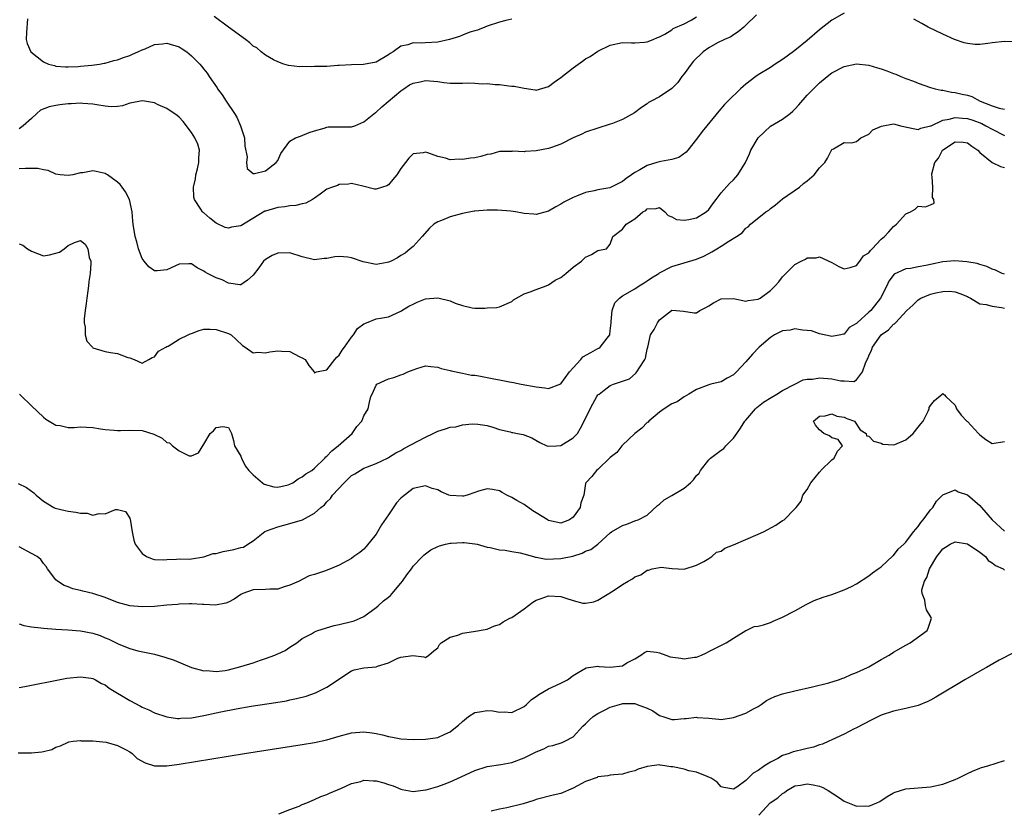
# Model space of a CAD drawing. Units: inches. Extents: x 2586000 to 2589000, y 1494000 to 1497000.
# Drawn here: x 2587205 to 2587365, y 1494344 to 1494472 of the extents above; entities that cross this region are included whole.
import ezdxf

# ---------------------------------------------------------------- set-up
doc = ezdxf.new("R2010")
doc.units = ezdxf.units.IN
doc.header["$MEASUREMENT"] = 0
doc.layers.add('LD25861494_2ft', color=172, linetype='Continuous')

msp = doc.modelspace()

# ---------------------------------------------------------------- linework, layer by layer
at = {"layer": 'LD25861494_2ft'}
for points, elevation in [([(2587339, 1494473.25), (2587337, 1494472.14), (2587335, 1494470.59), (2587333, 1494468.82), (2587331, 1494467.19), (2587329.71, 1494466.29), (2587329, 1494465.74), (2587327.77, 1494465), (2587327, 1494464.47), (2587325, 1494463.25), (2587324.64, 1494463), (2587323, 1494461.72), (2587322.61, 1494461.39), (2587322.15, 1494461), (2587320.08, 1494459), (2587319.56, 1494458.44), (2587318.63, 1494457.37), (2587316.71, 1494455), (2587315.95, 1494454.05), (2587315, 1494452.8), (2587313.59, 1494451), (2587313.31, 1494450.69), (2587312.15, 1494449.85), (2587311, 1494449.53), (2587309.2, 1494449.2), (2587308.59, 1494449), (2587307, 1494448.55), (2587305.83, 1494447.83), (2587305, 1494447.39), (2587304.47, 1494447), (2587303.59, 1494446.41), (2587303, 1494445.92), (2587301.16, 1494445), (2587300.92, 1494444.92), (2587299, 1494444.57), (2587298.4, 1494444.4), (2587297, 1494444.15), (2587295.53, 1494443.53), (2587295, 1494443.36), (2587293.44, 1494442.56), (2587293, 1494442.26), (2587292.15, 1494441.84), (2587291, 1494441.13), (2587289, 1494440.57), (2587288.61, 1494440.61), (2587287, 1494440.74), (2587286.77, 1494440.77), (2587285.6, 1494441), (2587284.88, 1494441.12), (2587282.7, 1494441.3), (2587281, 1494441.3), (2587279, 1494441.14), (2587278.9, 1494441.1), (2587277, 1494440.73), (2587275, 1494440.18), (2587273.59, 1494439.59), (2587273, 1494439.39), (2587272.37, 1494439), (2587271.64, 1494438.36), (2587270.45, 1494437), (2587269, 1494435.4), (2587268.54, 1494435), (2587267.69, 1494434.31), (2587267, 1494433.92), (2587266.45, 1494433.55), (2587265.41, 1494433), (2587265, 1494432.82), (2587264.8, 1494432.8), (2587263, 1494432.47), (2587260.86, 1494432.86), (2587259, 1494433.53), (2587258.37, 1494433.63), (2587257, 1494433.75), (2587256.28, 1494433.72), (2587255, 1494433.43), (2587254.57, 1494433.43), (2587253, 1494433.2), (2587251, 1494433.69), (2587249, 1494434.32), (2587247, 1494434.28), (2587246.11, 1494433.89), (2587245, 1494433.26), (2587244.7, 1494433), (2587243.92, 1494431.92), (2587243, 1494430.72), (2587242.08, 1494429.92), (2587241, 1494429.15), (2587240.87, 1494429.13), (2587239, 1494429.4), (2587237.98, 1494429.98), (2587237, 1494430.26), (2587235.6, 1494431), (2587235.22, 1494431.22), (2587235, 1494431.38), (2587233.9, 1494431.9), (2587233, 1494432.58), (2587232.55, 1494432.55), (2587231, 1494432.49), (2587229, 1494431.58), (2587227.41, 1494431.41), (2587227, 1494431.4), (2587226.07, 1494432.07), (2587225.3, 1494433), (2587225, 1494433.41), (2587224.42, 1494435), (2587224.11, 1494436.11), (2587223.84, 1494437), (2587223.52, 1494439), (2587223.47, 1494439.47), (2587223.39, 1494441), (2587222.95, 1494443), (2587222.27, 1494444.27), (2587221.77, 1494445), (2587221.44, 1494445.44), (2587221, 1494445.81), (2587219.39, 1494447), (2587219.15, 1494447.15), (2587219, 1494447.24), (2587217.53, 1494447.53), (2587217, 1494447.67), (2587215.36, 1494447.36), (2587215, 1494447.32), (2587213.72, 1494447), (2587213, 1494446.88), (2587211.7, 1494447), (2587211, 1494447.11), (2587209.73, 1494447.73), (2587209, 1494447.81), (2587208.06, 1494448.06), (2587207, 1494448.04), (2587206.06, 1494448.06), (2587205, 1494448)], 10274), ([(2587324.74, 1494473), (2587323, 1494471.34), (2587322.67, 1494471), (2587321.78, 1494470.22), (2587321, 1494469.78), (2587320.56, 1494469.44), (2587319.57, 1494469), (2587318.44, 1494468.44), (2587317, 1494467.64), (2587316.11, 1494467), (2587315.55, 1494466.45), (2587315, 1494465.99), (2587314.53, 1494465.47), (2587314.13, 1494465), (2587313, 1494463.43), (2587312.65, 1494463), (2587311.97, 1494462.03), (2587311, 1494461.02), (2587309, 1494459.68), (2587307.64, 1494459), (2587307.24, 1494458.76), (2587307, 1494458.57), (2587306.07, 1494457.93), (2587304.93, 1494457.07), (2587303, 1494455.98), (2587301.38, 1494455.38), (2587301, 1494455.22), (2587299, 1494454.61), (2587297, 1494453.93), (2587296.38, 1494453.62), (2587295, 1494453.02), (2587293, 1494452), (2587291.48, 1494451.48), (2587291, 1494451.29), (2587289, 1494450.89), (2587287.21, 1494450.79), (2587287, 1494450.75), (2587285.16, 1494450.84), (2587285, 1494450.82), (2587283, 1494450.78), (2587281.63, 1494450.38), (2587281, 1494450.31), (2587280.01, 1494449.99), (2587279, 1494449.79), (2587278.29, 1494449.71), (2587277, 1494449.48), (2587276.45, 1494449.55), (2587275, 1494449.47), (2587274.27, 1494449.73), (2587273, 1494449.99), (2587271.39, 1494450.61), (2587271, 1494450.72), (2587270.61, 1494450.61), (2587269, 1494450.42), (2587268.29, 1494449.71), (2587267.77, 1494449), (2587267, 1494448.02), (2587266.35, 1494447), (2587265.72, 1494446.28), (2587265, 1494445.37), (2587264.75, 1494445.25), (2587264.04, 1494445), (2587263, 1494444.68), (2587262.71, 1494444.71), (2587260.81, 1494445.19), (2587259, 1494445.61), (2587258.52, 1494445.48), (2587257, 1494445.46), (2587256.73, 1494445.27), (2587255.88, 1494445), (2587255, 1494444.66), (2587253.9, 1494443.9), (2587253, 1494443.22), (2587252.66, 1494443), (2587251.58, 1494442.42), (2587251, 1494442.33), (2587249.96, 1494442.04), (2587249, 1494441.98), (2587248.18, 1494441.82), (2587247, 1494441.72), (2587245, 1494441.13), (2587244.91, 1494441.09), (2587241, 1494438.72), (2587239.51, 1494438.49), (2587239, 1494438.34), (2587238.48, 1494438.48), (2587237.11, 1494439.11), (2587237, 1494439.18), (2587235.96, 1494439.96), (2587235, 1494440.84), (2587234.9, 1494440.9), (2587234.81, 1494441), (2587234.54, 1494441.46), (2587233.5, 1494443), (2587233.4, 1494443.4), (2587233.32, 1494445), (2587233.63, 1494446.37), (2587233.73, 1494447), (2587233.99, 1494447.99), (2587234.22, 1494449), (2587234.2, 1494449.8), (2587234.29, 1494451), (2587234.01, 1494452.01), (2587233.57, 1494453), (2587233, 1494453.9), (2587231.67, 1494455.67), (2587231, 1494456.38), (2587230.67, 1494456.67), (2587229, 1494457.81), (2587227.59, 1494458.41), (2587227, 1494458.69), (2587225.05, 1494459.05), (2587224.7, 1494459), (2587223.3, 1494458.7), (2587223, 1494458.66), (2587221.78, 1494458.22), (2587221, 1494458.09), (2587219.96, 1494458.04), (2587219, 1494458.15), (2587217.64, 1494458.36), (2587217, 1494458.52), (2587215.38, 1494458.62), (2587215, 1494458.67), (2587213.45, 1494458.55), (2587213, 1494458.54), (2587211.61, 1494458.39), (2587211, 1494458.3), (2587209.92, 1494458.08), (2587208.49, 1494457.51), (2587207.87, 1494457), (2587207, 1494456.17), (2587205.67, 1494455), (2587205, 1494454.49)], 10272), ([(2587376.94, 1494473), (2587375, 1494471.46), (2587374.17, 1494471), (2587373, 1494470.54), (2587371.87, 1494470.13), (2587371, 1494469.58), (2587369.62, 1494469), (2587369, 1494468.72), (2587367, 1494468.59), (2587366.64, 1494468.64), (2587365, 1494468.7), (2587363, 1494468.48), (2587362.34, 1494468.34), (2587361, 1494468.19), (2587360.19, 1494468.19), (2587359, 1494468.34), (2587358.48, 1494468.48), (2587356.91, 1494469), (2587355, 1494469.85), (2587352.63, 1494471), (2587351.6, 1494471.6), (2587350.29, 1494472.29)], 10274), ([(2587206.37, 1494472.37), (2587206.19, 1494470.19), (2587206.15, 1494469), (2587206.34, 1494468.34), (2587206.92, 1494467), (2587209, 1494465.39), (2587209.81, 1494465), (2587210.75, 1494464.75), (2587211, 1494464.69), (2587212.55, 1494464.55), (2587213, 1494464.54), (2587214.6, 1494464.6), (2587215, 1494464.66), (2587216.82, 1494464.82), (2587218.06, 1494465), (2587218.85, 1494465.15), (2587219, 1494465.17), (2587220.42, 1494465.58), (2587221, 1494465.71), (2587221.94, 1494466.06), (2587223, 1494466.4), (2587223.41, 1494466.59), (2587224.31, 1494467), (2587225, 1494467.33), (2587225.51, 1494467.51), (2587227, 1494468.2), (2587228.3, 1494468.3), (2587229, 1494468.42), (2587231, 1494467.81), (2587231.51, 1494467.51), (2587232.27, 1494467), (2587233, 1494466.37), (2587234.37, 1494465), (2587234.65, 1494464.65), (2587235, 1494464.16), (2587235.54, 1494463.54), (2587235.88, 1494463), (2587237.15, 1494461.15), (2587237.23, 1494461), (2587238.01, 1494460.01), (2587238.61, 1494459), (2587239.98, 1494457), (2587240.38, 1494456.38), (2587240.99, 1494455), (2587241.6, 1494453), (2587241.69, 1494451.69), (2587242.04, 1494449.96), (2587241.96, 1494449), (2587242.06, 1494448.06), (2587243, 1494447.24), (2587243.22, 1494447.22), (2587245, 1494447.68), (2587246.77, 1494449), (2587247, 1494449.36), (2587247.52, 1494450.48), (2587249, 1494452.51), (2587249.91, 1494453), (2587250.71, 1494453.29), (2587252.09, 1494453.91), (2587253, 1494454.17), (2587254.57, 1494454.57), (2587255, 1494454.77), (2587255.18, 1494454.82), (2587257, 1494454.79), (2587257.19, 1494454.81), (2587259, 1494454.83), (2587259.52, 1494455), (2587261, 1494455.63), (2587262.88, 1494457.12), (2587263, 1494457.2), (2587263.92, 1494458.08), (2587267, 1494460.66), (2587267.47, 1494461), (2587268.39, 1494461.61), (2587269, 1494461.92), (2587270.13, 1494462.13), (2587271, 1494462.33), (2587273, 1494462.17), (2587273.97, 1494462.03), (2587275, 1494461.93), (2587276.12, 1494461.88), (2587277, 1494461.89), (2587277.94, 1494461.94), (2587279, 1494461.91), (2587280.19, 1494461.81), (2587281, 1494461.83), (2587282.33, 1494461.67), (2587283, 1494461.67), (2587284.54, 1494461.46), (2587285, 1494461.44), (2587285.41, 1494461.41), (2587287, 1494461.07), (2587288.82, 1494460.82), (2587289, 1494460.78), (2587291, 1494461.36), (2587291.92, 1494462.08), (2587293, 1494462.82), (2587295, 1494464.4), (2587296.52, 1494465.48), (2587297, 1494465.85), (2587297.76, 1494466.24), (2587299, 1494467.09), (2587301, 1494468.09), (2587303, 1494468.52), (2587304.45, 1494468.45), (2587305, 1494468.46), (2587306.56, 1494468.56), (2587307, 1494468.61), (2587307.95, 1494469), (2587308.67, 1494469.33), (2587309, 1494469.44), (2587309.86, 1494469.86), (2587311, 1494470.56), (2587311.23, 1494470.77), (2587313, 1494471.52), (2587314.14, 1494472.14), (2587315, 1494472.66)], 10270), ([(2587285, 1494472.29), (2587284.07, 1494472.07), (2587283, 1494471.79), (2587281, 1494471.15), (2587280.66, 1494471), (2587279.46, 1494470.54), (2587279, 1494470.43), (2587278.18, 1494470.18), (2587277, 1494469.72), (2587276.5, 1494469.5), (2587274.9, 1494469), (2587273, 1494468.57), (2587271, 1494468.47), (2587270.42, 1494468.42), (2587269, 1494468.44), (2587268.14, 1494468.14), (2587267, 1494467.89), (2587265.75, 1494467), (2587265.29, 1494466.71), (2587265, 1494466.49), (2587263, 1494465.34), (2587260.95, 1494464.95), (2587259, 1494464.9), (2587257, 1494464.77), (2587256.77, 1494464.77), (2587255, 1494464.63), (2587253, 1494464.59), (2587252.56, 1494464.56), (2587251, 1494464.62), (2587250.58, 1494464.58), (2587248.77, 1494464.77), (2587247.99, 1494465), (2587247, 1494465.35), (2587246.3, 1494465.7), (2587245, 1494466.48), (2587244.32, 1494467), (2587243.62, 1494467.62), (2587243, 1494467.94), (2587242.47, 1494468.47), (2587241.78, 1494469), (2587238.99, 1494471), (2587236.71, 1494472.71)], 10268), ([(2587205, 1494435.8), (2587205.6, 1494435.6), (2587206.4, 1494435), (2587207, 1494434.63), (2587209, 1494433.85), (2587209.97, 1494434.03), (2587211.56, 1494434.44), (2587212.31, 1494435), (2587213, 1494435.54), (2587214.03, 1494436.03), (2587215, 1494436.33), (2587215.76, 1494435.76), (2587216.15, 1494435), (2587216.39, 1494433.61), (2587216.64, 1494433), (2587216.68, 1494432.68), (2587216.54, 1494431), (2587216.33, 1494429.67), (2587216.28, 1494429), (2587216.18, 1494428.18), (2587216, 1494427), (2587215.9, 1494426.1), (2587215.75, 1494425), (2587215.6, 1494423.6), (2587215.59, 1494423), (2587215.75, 1494422.25), (2587215.73, 1494421), (2587215.99, 1494419.99), (2587216.92, 1494419), (2587217, 1494418.94), (2587219, 1494418.3), (2587219.86, 1494418.14), (2587221, 1494417.99), (2587222.65, 1494417.35), (2587223, 1494417.28), (2587223.7, 1494417), (2587225, 1494416.4), (2587226.06, 1494417), (2587226.64, 1494417.36), (2587227, 1494417.45), (2587227.64, 1494418.36), (2587228.82, 1494419), (2587229, 1494419.11), (2587229.21, 1494419.21), (2587231, 1494420.33), (2587232.47, 1494421), (2587232.8, 1494421.2), (2587233, 1494421.26), (2587234.25, 1494421.75), (2587235, 1494421.93), (2587236.04, 1494421.96), (2587237, 1494421.9), (2587239, 1494421.25), (2587239.45, 1494421), (2587240.28, 1494420.28), (2587241.27, 1494419.27), (2587241.72, 1494419), (2587243, 1494418.09), (2587243.8, 1494418.2), (2587245, 1494418.09), (2587245.72, 1494418.28), (2587247, 1494418.44), (2587247.62, 1494418.38), (2587249, 1494418.32), (2587250.47, 1494417.53), (2587251, 1494417.31), (2587251.45, 1494417), (2587252.06, 1494416.06), (2587252.93, 1494415), (2587253, 1494414.85), (2587253.3, 1494415), (2587255, 1494415.35), (2587256.3, 1494417), (2587256.6, 1494417.4), (2587257, 1494417.73), (2587257.46, 1494418.54), (2587257.87, 1494419), (2587259, 1494420.67), (2587259.29, 1494421), (2587259.95, 1494422.05), (2587261, 1494422.83), (2587261.4, 1494423), (2587263, 1494423.61), (2587263.71, 1494423.71), (2587265, 1494423.97), (2587267, 1494424.87), (2587267.17, 1494425), (2587268.31, 1494425.69), (2587269, 1494426.03), (2587269.66, 1494426.34), (2587271, 1494426.86), (2587273.01, 1494427.01), (2587275, 1494426.53), (2587275.83, 1494426.17), (2587277, 1494425.77), (2587278.58, 1494425.42), (2587279, 1494425.38), (2587280.66, 1494425.34), (2587281, 1494425.4), (2587282.53, 1494425.47), (2587283, 1494425.57), (2587285, 1494426.43), (2587285.3, 1494426.7), (2587287, 1494427.67), (2587288, 1494428), (2587289, 1494428.41), (2587290.61, 1494429), (2587291, 1494429.13), (2587292.08, 1494429.92), (2587293, 1494430.36), (2587293.81, 1494431), (2587295, 1494432.02), (2587296.36, 1494433), (2587297, 1494433.66), (2587297.95, 1494434.05), (2587299, 1494434.7), (2587300.41, 1494435), (2587301, 1494435.73), (2587301.44, 1494437), (2587303, 1494438.17), (2587303.59, 1494439), (2587305, 1494439.89), (2587306.32, 1494441), (2587306.77, 1494441.23), (2587307, 1494441.48), (2587308.47, 1494441.53), (2587309, 1494441.7), (2587309.85, 1494441), (2587310.41, 1494440.41), (2587311, 1494440.21), (2587311.75, 1494439.75), (2587313, 1494439.63), (2587313.74, 1494439.74), (2587315, 1494440.05), (2587316.59, 1494441), (2587317, 1494441.39), (2587317.68, 1494442.32), (2587318.22, 1494443), (2587319, 1494444.08), (2587320.39, 1494445.61), (2587321, 1494446.2), (2587321.39, 1494446.61), (2587321.72, 1494447), (2587322.97, 1494449.03), (2587323.6, 1494450.4), (2587323.82, 1494451), (2587325, 1494453.02), (2587327, 1494454.9), (2587329, 1494456.05), (2587330.22, 1494457), (2587330.64, 1494457.36), (2587331, 1494457.69), (2587331.61, 1494458.39), (2587333, 1494459.93), (2587335, 1494461.98), (2587336.23, 1494463), (2587337, 1494463.57), (2587339, 1494464.61), (2587341, 1494465.02), (2587343, 1494464.81), (2587344.39, 1494464.39), (2587345, 1494464.22), (2587345.9, 1494463.9), (2587347, 1494463.48), (2587347.36, 1494463.36), (2587348.19, 1494463), (2587349, 1494462.67), (2587350.24, 1494462.23), (2587351, 1494461.9), (2587353, 1494461.21), (2587353.75, 1494461), (2587354.76, 1494460.76), (2587355, 1494460.75), (2587356.44, 1494460.44), (2587357, 1494460.4), (2587358.14, 1494460.14), (2587359, 1494459.93), (2587359.72, 1494459.72), (2587361.05, 1494459), (2587363, 1494458.24), (2587364.15, 1494457.85), (2587365, 1494457.68)], 10276), ([(2587205.08, 1494411.41), (2587205.25, 1494411.25), (2587207, 1494409.51), (2587209, 1494407.66), (2587209.35, 1494407.35), (2587209.87, 1494407), (2587211, 1494406.34), (2587211.69, 1494406.31), (2587213, 1494405.99), (2587213.95, 1494405.95), (2587215, 1494406.06), (2587215.96, 1494406.04), (2587217, 1494405.95), (2587218.22, 1494405.78), (2587219, 1494405.65), (2587220.45, 1494405.55), (2587221, 1494405.49), (2587221.48, 1494405.48), (2587223, 1494405.56), (2587225, 1494405.49), (2587226.88, 1494404.88), (2587228.24, 1494404.24), (2587229, 1494403.56), (2587229.46, 1494403.46), (2587229.93, 1494403), (2587231, 1494402.17), (2587232.62, 1494401.38), (2587233, 1494401.38), (2587234.17, 1494401.83), (2587235, 1494403.27), (2587236.06, 1494405), (2587236.56, 1494405.44), (2587237, 1494405.97), (2587238.11, 1494406.11), (2587239, 1494405.98), (2587239.5, 1494405), (2587239.84, 1494403.84), (2587240.01, 1494403), (2587241, 1494401.31), (2587241.1, 1494401), (2587241.74, 1494399.74), (2587242.3, 1494399), (2587243, 1494398.3), (2587244.52, 1494397), (2587244.79, 1494396.79), (2587246.36, 1494396.36), (2587247, 1494396.3), (2587248.68, 1494396.68), (2587249, 1494396.78), (2587249.44, 1494397), (2587250.35, 1494397.65), (2587251, 1494397.96), (2587251.58, 1494398.42), (2587252.52, 1494399), (2587253, 1494399.38), (2587254.65, 1494401), (2587254.81, 1494401.19), (2587255, 1494401.31), (2587255.8, 1494402.2), (2587256.82, 1494403), (2587259.11, 1494405), (2587259.88, 1494406.11), (2587260.65, 1494407), (2587261, 1494407.85), (2587261.7, 1494409), (2587261.89, 1494410.11), (2587262.13, 1494411), (2587262.32, 1494411.41), (2587263, 1494412.85), (2587263.11, 1494413), (2587264.4, 1494413.6), (2587265, 1494413.87), (2587265.88, 1494414.12), (2587267, 1494414.53), (2587267.38, 1494414.62), (2587268.15, 1494415), (2587269, 1494415.32), (2587269.58, 1494415.58), (2587271, 1494416), (2587271.89, 1494415.89), (2587273, 1494415.79), (2587273.55, 1494415.55), (2587275, 1494415.24), (2587275.17, 1494415.17), (2587277, 1494414.8), (2587278.48, 1494414.48), (2587279, 1494414.45), (2587279.65, 1494414.35), (2587282.12, 1494413.88), (2587283, 1494413.74), (2587284.62, 1494413.38), (2587285.3, 1494413.3), (2587286.54, 1494413), (2587289, 1494412.56), (2587290.39, 1494412.39), (2587291, 1494412.3), (2587293, 1494413.04), (2587294.4, 1494415), (2587295, 1494415.69), (2587296.2, 1494417), (2587296.56, 1494417.44), (2587297.83, 1494418.17), (2587299, 1494418.8), (2587299.14, 1494418.86), (2587299.36, 1494419), (2587300.49, 1494420.49), (2587300.91, 1494421), (2587301, 1494421.67), (2587301.13, 1494423), (2587301.17, 1494423.17), (2587301.3, 1494425), (2587301.76, 1494426.24), (2587302.48, 1494427), (2587303, 1494427.34), (2587305, 1494428.52), (2587305.68, 1494429), (2587306.51, 1494429.49), (2587307, 1494429.81), (2587307.71, 1494430.29), (2587308.87, 1494431), (2587309, 1494431.09), (2587311, 1494432.13), (2587315, 1494433.3), (2587316.18, 1494433.82), (2587317, 1494434.21), (2587317.5, 1494434.5), (2587318.29, 1494435), (2587319, 1494435.42), (2587320.24, 1494436.24), (2587321.52, 1494437), (2587322.43, 1494437.57), (2587323, 1494438.36), (2587323.41, 1494438.59), (2587323.75, 1494439), (2587326.27, 1494441), (2587326.73, 1494441.27), (2587327, 1494441.52), (2587327.86, 1494442.14), (2587329, 1494443.13), (2587331.73, 1494445), (2587332.41, 1494445.59), (2587333, 1494446.03), (2587334.12, 1494447), (2587335, 1494448.16), (2587335.85, 1494449), (2587336.3, 1494449.7), (2587337, 1494451.12), (2587337.25, 1494451.25), (2587339, 1494452.28), (2587340.23, 1494452.23), (2587341, 1494452.43), (2587341.68, 1494453), (2587343, 1494453.64), (2587343.66, 1494454.34), (2587345.06, 1494454.94), (2587347, 1494455.31), (2587347.22, 1494455.22), (2587348.13, 1494455), (2587350.48, 1494454.48), (2587351, 1494454.39), (2587351.43, 1494454.57), (2587353, 1494454.95), (2587353.09, 1494455), (2587355, 1494455.9), (2587356.05, 1494456.05), (2587357, 1494456.34), (2587358.21, 1494456.21), (2587359, 1494456.18), (2587359.89, 1494455.89), (2587361.34, 1494455.34), (2587361.99, 1494455), (2587363, 1494454.42), (2587365, 1494453.43)], 10278), ([(2587204.86, 1494396.86), (2587206.22, 1494396.22), (2587207.38, 1494395.38), (2587207.79, 1494395), (2587209, 1494394.01), (2587210.64, 1494393), (2587210.88, 1494392.88), (2587212.48, 1494392.48), (2587213, 1494392.37), (2587214.24, 1494392.24), (2587215, 1494392.04), (2587216.04, 1494392.04), (2587217, 1494391.74), (2587218.01, 1494392.01), (2587219, 1494391.93), (2587220.65, 1494392.65), (2587221, 1494392.67), (2587222.3, 1494392.3), (2587223, 1494391.24), (2587223.06, 1494391.06), (2587223.36, 1494389), (2587223.66, 1494387.66), (2587223.84, 1494387), (2587225, 1494385.48), (2587225.7, 1494385), (2587226.62, 1494384.62), (2587227, 1494384.53), (2587228.47, 1494384.47), (2587229, 1494384.51), (2587230.56, 1494384.56), (2587231, 1494384.63), (2587232.61, 1494384.61), (2587233, 1494384.65), (2587235, 1494384.94), (2587236.52, 1494385.48), (2587237, 1494385.53), (2587238.17, 1494385.83), (2587239, 1494386), (2587239.87, 1494386.13), (2587241, 1494386.48), (2587241.44, 1494386.56), (2587242.18, 1494387), (2587243, 1494387.57), (2587244.91, 1494389.09), (2587245.16, 1494389.16), (2587247, 1494389.86), (2587249, 1494390.4), (2587251.01, 1494391), (2587253, 1494392.04), (2587254.02, 1494393), (2587254.58, 1494393.42), (2587255, 1494393.89), (2587255.56, 1494394.44), (2587255.9, 1494395), (2587257.79, 1494397), (2587259, 1494398.15), (2587259.54, 1494398.46), (2587260.39, 1494399), (2587261, 1494399.34), (2587261.58, 1494399.58), (2587263, 1494400.13), (2587264.84, 1494401), (2587265, 1494401.08), (2587266.16, 1494401.84), (2587267, 1494402.24), (2587267.46, 1494402.54), (2587269.74, 1494403.74), (2587271, 1494404.39), (2587272.24, 1494405), (2587273, 1494405.39), (2587274.27, 1494405.73), (2587275, 1494406.03), (2587275.92, 1494406.08), (2587277, 1494406.39), (2587278.58, 1494406.58), (2587279.51, 1494406.49), (2587281, 1494406.27), (2587281.96, 1494406.04), (2587283, 1494405.67), (2587284.74, 1494405.26), (2587285, 1494405.18), (2587285.17, 1494405.17), (2587285.96, 1494405), (2587286.85, 1494404.85), (2587288.29, 1494404.29), (2587289.55, 1494403.55), (2587290.73, 1494403), (2587291, 1494402.92), (2587292.25, 1494403), (2587293, 1494403.07), (2587295, 1494404.32), (2587295.67, 1494405), (2587296.16, 1494405.84), (2587296.79, 1494407), (2587297.75, 1494409), (2587298.2, 1494409.8), (2587298.81, 1494411), (2587299, 1494411.26), (2587299.2, 1494411.41), (2587300.04, 1494412.04), (2587301, 1494412.79), (2587301.52, 1494413), (2587304.11, 1494413.89), (2587305.18, 1494414.82), (2587305.33, 1494415), (2587305.79, 1494415.79), (2587306.63, 1494417), (2587306.74, 1494417.26), (2587307, 1494418.71), (2587307.09, 1494419), (2587307.56, 1494421), (2587308.12, 1494421.88), (2587308.65, 1494423), (2587309, 1494423.44), (2587310.94, 1494425), (2587311, 1494425.03), (2587311.71, 1494425), (2587312.89, 1494424.89), (2587314.62, 1494424.62), (2587315, 1494424.59), (2587315.57, 1494425), (2587316.53, 1494425.47), (2587317, 1494425.72), (2587317.79, 1494426.21), (2587319, 1494426.87), (2587321, 1494426.92), (2587323, 1494426.5), (2587323.4, 1494426.6), (2587325, 1494426.81), (2587325.12, 1494426.88), (2587325.35, 1494427), (2587327, 1494428.2), (2587327.8, 1494429), (2587328.37, 1494429.63), (2587329, 1494430.44), (2587329.54, 1494431), (2587331, 1494432.44), (2587332.03, 1494433), (2587332.69, 1494433.31), (2587333, 1494433.53), (2587334.45, 1494433.55), (2587335, 1494433.72), (2587337, 1494432.75), (2587338.12, 1494432.12), (2587339, 1494431.77), (2587339.94, 1494431.94), (2587341, 1494432.31), (2587341.54, 1494433), (2587342.13, 1494433.87), (2587343, 1494434.36), (2587343.26, 1494434.74), (2587343.53, 1494435), (2587345, 1494436.55), (2587345.51, 1494437), (2587346.23, 1494437.77), (2587347, 1494438.63), (2587347.24, 1494438.76), (2587347.5, 1494439), (2587349, 1494440.67), (2587349.74, 1494441), (2587350.54, 1494441.46), (2587351, 1494441.93), (2587352.18, 1494441.82), (2587353, 1494442.15), (2587353.59, 1494442.41), (2587353.55, 1494443), (2587353.34, 1494443.34), (2587353.37, 1494445), (2587353.29, 1494446.71), (2587353.2, 1494447), (2587353.2, 1494447.2), (2587353.72, 1494449), (2587354.29, 1494449.71), (2587354.98, 1494451), (2587357, 1494452.38), (2587358.31, 1494452.31), (2587359, 1494452.22), (2587359.69, 1494451.69), (2587360.68, 1494451), (2587361, 1494450.63), (2587363, 1494449), (2587364.35, 1494448.35), (2587365, 1494448.2)], 10280), ([(2587365, 1494430.89), (2587364.65, 1494431), (2587363.55, 1494431.55), (2587363, 1494431.7), (2587362.14, 1494432.14), (2587361, 1494432.43), (2587360.59, 1494432.59), (2587358.9, 1494432.9), (2587356.96, 1494433.04), (2587355, 1494432.87), (2587353, 1494432.46), (2587352.27, 1494432.27), (2587351, 1494432.06), (2587349.78, 1494431.78), (2587349, 1494431.74), (2587347.1, 1494430.9), (2587346.24, 1494429.76), (2587345.89, 1494429), (2587344.86, 1494427), (2587343.29, 1494425), (2587343, 1494424.7), (2587341.11, 1494423), (2587341, 1494422.87), (2587339.8, 1494422.2), (2587339, 1494421.14), (2587338.88, 1494421.12), (2587338.42, 1494421), (2587337, 1494420.73), (2587336.79, 1494420.79), (2587335.75, 1494421), (2587335, 1494421.19), (2587333.69, 1494421.69), (2587333, 1494421.75), (2587332.24, 1494421.76), (2587331, 1494421.99), (2587330.2, 1494421.8), (2587329, 1494421.67), (2587327.69, 1494421), (2587327, 1494420.57), (2587325.18, 1494419), (2587324.09, 1494417.91), (2587323, 1494416.62), (2587321.48, 1494415), (2587321, 1494414.54), (2587319.99, 1494414.01), (2587319, 1494413.39), (2587317.31, 1494413), (2587317, 1494412.9), (2587315, 1494412.12), (2587313.76, 1494411.41), (2587313, 1494410.97), (2587311.87, 1494410.13), (2587311, 1494409.8), (2587309.78, 1494409), (2587309, 1494408.44), (2587307.25, 1494407), (2587307.14, 1494406.86), (2587307, 1494406.78), (2587306.15, 1494405.85), (2587305, 1494405), (2587303, 1494403.11), (2587302.89, 1494403), (2587302.07, 1494401.93), (2587301, 1494401.08), (2587299, 1494399.16), (2587298.76, 1494399), (2587298, 1494398), (2587297.04, 1494397), (2587297, 1494396.88), (2587296.71, 1494395), (2587296.24, 1494393.76), (2587296.11, 1494393), (2587295, 1494391.42), (2587294.37, 1494391), (2587293, 1494390.42), (2587291, 1494390.84), (2587290.9, 1494390.9), (2587289, 1494392.09), (2587288.43, 1494392.43), (2587287, 1494393.49), (2587285.86, 1494394.14), (2587285, 1494394.61), (2587284.19, 1494395), (2587283.43, 1494395.43), (2587283, 1494395.68), (2587281.88, 1494395.88), (2587281, 1494396), (2587279.62, 1494395.62), (2587279, 1494395.4), (2587277.75, 1494395), (2587277.16, 1494394.84), (2587277, 1494394.81), (2587275, 1494394.93), (2587274.8, 1494395), (2587273.53, 1494395.53), (2587273, 1494395.82), (2587272.09, 1494396.09), (2587271, 1494396.5), (2587269, 1494396.05), (2587267.27, 1494394.73), (2587267, 1494394.47), (2587266.28, 1494393.72), (2587265, 1494391.8), (2587263.85, 1494390.15), (2587263, 1494388.66), (2587261.37, 1494386.63), (2587261, 1494386.23), (2587260.33, 1494385.67), (2587259.38, 1494385), (2587259, 1494384.71), (2587257, 1494383.61), (2587255.59, 1494383), (2587254.62, 1494382.62), (2587253, 1494382.1), (2587252.14, 1494381.86), (2587251, 1494381.3), (2587250.51, 1494381), (2587249, 1494380.34), (2587248.07, 1494380.07), (2587247, 1494379.72), (2587245.73, 1494379.73), (2587245, 1494379.66), (2587243, 1494379.59), (2587241.32, 1494379), (2587241, 1494378.84), (2587239.91, 1494378.08), (2587239, 1494377.58), (2587238.59, 1494377.41), (2587236.89, 1494377.11), (2587235, 1494377.22), (2587234.78, 1494377.22), (2587233, 1494377.33), (2587232.69, 1494377.31), (2587231, 1494377.28), (2587230.75, 1494377.24), (2587229, 1494377.1), (2587227, 1494376.9), (2587225, 1494376.82), (2587223, 1494377), (2587221, 1494377.57), (2587219, 1494378.33), (2587217, 1494378.98), (2587215.36, 1494379.36), (2587215, 1494379.49), (2587213.76, 1494379.76), (2587213, 1494380.09), (2587212.32, 1494380.32), (2587211.25, 1494381), (2587211, 1494381.25), (2587209.64, 1494383), (2587209.4, 1494383.4), (2587209, 1494383.9), (2587208.52, 1494384.52), (2587207.95, 1494385), (2587207, 1494385.53), (2587205, 1494386.57)], 10282), ([(2587205, 1494374.09), (2587205.8, 1494373.8), (2587207, 1494373.59), (2587208.56, 1494373.44), (2587209, 1494373.36), (2587211, 1494373.21), (2587212.9, 1494373.1), (2587215, 1494372.95), (2587217, 1494372.59), (2587218.16, 1494372.16), (2587219, 1494371.83), (2587219.58, 1494371.58), (2587221.23, 1494370.77), (2587223, 1494370.06), (2587224.31, 1494369.69), (2587227, 1494369.13), (2587228.69, 1494368.69), (2587230.17, 1494368.17), (2587233, 1494367), (2587235, 1494366.45), (2587235.52, 1494366.48), (2587237, 1494366.33), (2587238.49, 1494366.49), (2587239, 1494366.6), (2587241, 1494367.13), (2587243, 1494367.76), (2587244.19, 1494368.19), (2587245, 1494368.43), (2587246.56, 1494369), (2587246.87, 1494369.13), (2587247, 1494369.2), (2587248.23, 1494369.77), (2587249, 1494370.31), (2587250.09, 1494371), (2587251, 1494371.69), (2587252.47, 1494372.47), (2587253, 1494372.79), (2587253.54, 1494373), (2587256.2, 1494373.8), (2587257, 1494373.95), (2587259, 1494374.46), (2587259.41, 1494374.59), (2587260.39, 1494375), (2587261, 1494375.28), (2587263, 1494376.72), (2587263.3, 1494377), (2587264.21, 1494377.79), (2587265, 1494378.42), (2587265.31, 1494378.69), (2587265.61, 1494379), (2587267, 1494380.69), (2587267.27, 1494381), (2587267.95, 1494382.05), (2587268.71, 1494383), (2587269, 1494383.44), (2587270.54, 1494385), (2587270.75, 1494385.25), (2587271, 1494385.46), (2587271.88, 1494386.12), (2587273, 1494386.64), (2587273.26, 1494386.74), (2587274.25, 1494387), (2587275, 1494387.16), (2587275.18, 1494387.18), (2587277, 1494387.27), (2587277.27, 1494387.27), (2587279, 1494387.09), (2587279.41, 1494387), (2587281, 1494386.56), (2587281.53, 1494386.47), (2587283, 1494386.08), (2587283.96, 1494386.04), (2587285, 1494385.83), (2587286.37, 1494385.63), (2587288.56, 1494385), (2587288.89, 1494384.89), (2587289, 1494384.9), (2587290.61, 1494384.61), (2587293, 1494384.69), (2587294.92, 1494385.08), (2587296.45, 1494385.55), (2587297, 1494385.86), (2587297.84, 1494386.16), (2587298.98, 1494387), (2587301, 1494388.86), (2587301.19, 1494389), (2587303, 1494390.05), (2587303.71, 1494390.29), (2587305, 1494390.82), (2587305.14, 1494390.86), (2587305.51, 1494391), (2587307, 1494391.75), (2587308.7, 1494393.3), (2587309, 1494393.51), (2587309.76, 1494394.24), (2587311, 1494394.91), (2587313, 1494396.14), (2587314.05, 1494397), (2587314.54, 1494397.46), (2587315, 1494398.16), (2587315.43, 1494398.57), (2587315.67, 1494399), (2587317, 1494400.73), (2587317.27, 1494401), (2587319, 1494402.29), (2587319.44, 1494402.56), (2587319.79, 1494403), (2587321, 1494404.22), (2587321.57, 1494405), (2587322.16, 1494405.84), (2587322.86, 1494407), (2587323, 1494407.19), (2587324.59, 1494409), (2587324.8, 1494409.2), (2587325.9, 1494410.1), (2587327.13, 1494410.87), (2587328.04, 1494411.41), (2587329, 1494411.98), (2587331, 1494413), (2587332.31, 1494413.69), (2587333, 1494413.81), (2587333.84, 1494413.84), (2587335, 1494414.06), (2587337, 1494413.89), (2587338.46, 1494413.54), (2587339, 1494413.53), (2587340.56, 1494413.44), (2587341, 1494413.69), (2587341.99, 1494415), (2587342.43, 1494416.43), (2587342.72, 1494417), (2587342.84, 1494417.16), (2587343, 1494417.59), (2587343.45, 1494418.55), (2587343.58, 1494419), (2587344.97, 1494421.03), (2587346.16, 1494421.84), (2587347, 1494422.74), (2587347.18, 1494422.82), (2587347.33, 1494423), (2587349.18, 1494425), (2587350.13, 1494425.87), (2587351, 1494426.73), (2587351.46, 1494427), (2587353, 1494427.64), (2587353.86, 1494427.86), (2587355, 1494428.08), (2587356.11, 1494428.11), (2587357, 1494428.02), (2587357.75, 1494427.75), (2587359, 1494427.23), (2587359.15, 1494427.15), (2587359.48, 1494427), (2587361, 1494426.07), (2587362.06, 1494425.94), (2587363, 1494425.66), (2587364.56, 1494425.44), (2587365, 1494425.35)], 10284), ([(2587205, 1494363.76), (2587205.92, 1494363.92), (2587207, 1494364.09), (2587210.87, 1494364.87), (2587212.77, 1494365.23), (2587215, 1494365.47), (2587216.73, 1494365.27), (2587217, 1494365.21), (2587217.43, 1494365), (2587218.41, 1494364.41), (2587219, 1494364.16), (2587219.63, 1494363.63), (2587223, 1494361.65), (2587224.73, 1494360.73), (2587225, 1494360.56), (2587226.09, 1494360.09), (2587227, 1494359.63), (2587229, 1494358.99), (2587230.72, 1494358.72), (2587231, 1494358.72), (2587231.25, 1494358.75), (2587233, 1494358.82), (2587235, 1494359.18), (2587237, 1494359.6), (2587237.79, 1494359.79), (2587240.28, 1494360.28), (2587242.69, 1494360.69), (2587246.69, 1494361.31), (2587248.41, 1494361.59), (2587249, 1494361.71), (2587250.07, 1494361.93), (2587251.65, 1494362.35), (2587253.13, 1494362.87), (2587255, 1494363.78), (2587259, 1494366.47), (2587259.41, 1494366.59), (2587261, 1494366.95), (2587263, 1494367.12), (2587263.21, 1494367.21), (2587265, 1494367.73), (2587266.52, 1494368.52), (2587267, 1494368.67), (2587268.96, 1494368.96), (2587270.74, 1494368.74), (2587271, 1494368.62), (2587271.53, 1494369), (2587272.33, 1494369.67), (2587273, 1494370.2), (2587273.26, 1494370.74), (2587273.56, 1494371), (2587275, 1494371.9), (2587276.24, 1494372.24), (2587277, 1494372.58), (2587278.81, 1494372.81), (2587281, 1494373.22), (2587282.23, 1494373.77), (2587283, 1494373.96), (2587283.61, 1494374.39), (2587284.71, 1494375), (2587285, 1494375.13), (2587287, 1494376.51), (2587288.42, 1494377.58), (2587289, 1494377.92), (2587289.78, 1494378.22), (2587291, 1494378.65), (2587293, 1494378.51), (2587293.77, 1494378.23), (2587295, 1494377.85), (2587296.54, 1494377.46), (2587297, 1494377.41), (2587298.34, 1494377.66), (2587299, 1494377.9), (2587301.45, 1494379.45), (2587303, 1494380.46), (2587303.9, 1494381), (2587304.6, 1494381.4), (2587305, 1494381.7), (2587305.97, 1494382.03), (2587307, 1494382.82), (2587307.2, 1494382.8), (2587307.8, 1494383), (2587309, 1494383.25), (2587309.29, 1494383.29), (2587311, 1494383.06), (2587311.07, 1494383.07), (2587313, 1494382.97), (2587315, 1494383.62), (2587316.21, 1494384.21), (2587317, 1494384.68), (2587317.48, 1494385), (2587318.27, 1494385.73), (2587319, 1494385.89), (2587319.62, 1494386.38), (2587321, 1494386.89), (2587323, 1494387.8), (2587325, 1494388.65), (2587325.89, 1494389), (2587327.87, 1494390.13), (2587329, 1494390.85), (2587329.27, 1494391), (2587331, 1494392.76), (2587331.18, 1494393), (2587332, 1494394), (2587332.3, 1494395), (2587333, 1494395.91), (2587333.59, 1494397), (2587335, 1494398.74), (2587335.13, 1494398.87), (2587335.21, 1494399), (2587337, 1494400.74), (2587337.38, 1494401), (2587337.89, 1494402.11), (2587338.72, 1494403), (2587338.01, 1494404.01), (2587337, 1494404.29), (2587336.61, 1494404.61), (2587335.71, 1494405), (2587335, 1494405.58), (2587334.35, 1494406.35), (2587334, 1494407), (2587335, 1494407.8), (2587335.89, 1494407.89), (2587337, 1494408.21), (2587337.79, 1494407.79), (2587339, 1494407.64), (2587339.43, 1494407.43), (2587340.65, 1494407), (2587341.61, 1494405.61), (2587342.56, 1494405), (2587342.61, 1494404.61), (2587343, 1494404.58), (2587343.75, 1494403.75), (2587345, 1494403.43), (2587345.29, 1494403.29), (2587347, 1494403.16), (2587347.21, 1494403.21), (2587349, 1494403.95), (2587350.19, 1494405), (2587351, 1494406), (2587351.41, 1494406.59), (2587351.79, 1494407), (2587352.61, 1494408.61), (2587352.77, 1494409), (2587352.8, 1494409.2), (2587353, 1494409.56), (2587353.65, 1494410.35), (2587354.89, 1494411.41), (2587355, 1494411.5), (2587355.12, 1494411.41), (2587355.28, 1494411.28), (2587355.49, 1494411), (2587357, 1494409.61), (2587357.25, 1494409), (2587358, 1494408), (2587358.91, 1494407), (2587359, 1494406.92), (2587360.8, 1494405), (2587361, 1494404.77), (2587362, 1494404), (2587363, 1494403.35), (2587365, 1494403.72)], 10286), ([(2587204.87, 1494353.13), (2587207, 1494353.13), (2587208.72, 1494353.28), (2587209, 1494353.34), (2587210.32, 1494353.68), (2587211, 1494354.03), (2587211.76, 1494354.24), (2587213, 1494354.88), (2587213.1, 1494354.9), (2587213.81, 1494355), (2587215, 1494355.11), (2587215.1, 1494355.1), (2587217, 1494355.06), (2587219.15, 1494354.85), (2587221, 1494354.34), (2587222.4, 1494353.6), (2587223, 1494353.26), (2587223.37, 1494353), (2587224.2, 1494352.2), (2587225.49, 1494351.49), (2587227, 1494351.01), (2587229, 1494351), (2587231, 1494351.27), (2587241.59, 1494353), (2587251, 1494354.48), (2587253, 1494354.82), (2587255, 1494355.26), (2587257, 1494355.85), (2587259, 1494356.39), (2587261, 1494356.54), (2587262.35, 1494356.35), (2587263, 1494356.24), (2587264.03, 1494356.03), (2587265, 1494355.78), (2587265.67, 1494355.67), (2587267, 1494355.41), (2587269, 1494355.27), (2587271, 1494355.34), (2587273, 1494355.64), (2587274.16, 1494356.16), (2587275, 1494356.51), (2587275.62, 1494357), (2587276.37, 1494357.63), (2587277, 1494358.22), (2587278, 1494359), (2587279, 1494359.66), (2587279.78, 1494359.78), (2587281, 1494360.01), (2587281.93, 1494359.93), (2587283, 1494359.73), (2587283.76, 1494359.76), (2587285, 1494359.69), (2587287, 1494360.67), (2587287.4, 1494361), (2587288.22, 1494361.78), (2587289, 1494362.26), (2587289.42, 1494362.58), (2587291, 1494363.5), (2587293, 1494364.46), (2587294.06, 1494365), (2587295, 1494365.69), (2587295.8, 1494366.2), (2587297.07, 1494366.93), (2587299, 1494367.18), (2587299.14, 1494367.14), (2587301, 1494367.04), (2587303, 1494367.26), (2587303.72, 1494367.72), (2587305, 1494368.37), (2587305.98, 1494369), (2587306.59, 1494369.41), (2587307, 1494369.63), (2587308.53, 1494369.47), (2587309, 1494369.36), (2587310.03, 1494369), (2587310.73, 1494368.73), (2587312.49, 1494368.49), (2587313, 1494368.39), (2587314.68, 1494368.68), (2587315, 1494368.68), (2587315.83, 1494369), (2587316.63, 1494369.37), (2587317, 1494369.6), (2587319.83, 1494371), (2587321, 1494371.75), (2587323, 1494372.97), (2587323.09, 1494373), (2587324.36, 1494373.64), (2587325, 1494373.71), (2587325.9, 1494373.9), (2587327, 1494374.29), (2587327.48, 1494374.52), (2587329, 1494375.14), (2587331, 1494376.21), (2587332.8, 1494377.2), (2587334.13, 1494377.87), (2587335.57, 1494378.43), (2587337, 1494378.86), (2587339, 1494379.58), (2587340.17, 1494380.17), (2587341, 1494380.57), (2587343, 1494381.85), (2587343.61, 1494382.39), (2587344.51, 1494383), (2587345, 1494383.36), (2587346.9, 1494385.1), (2587347, 1494385.16), (2587347.77, 1494386.23), (2587348.65, 1494387), (2587349, 1494387.34), (2587350.25, 1494389), (2587351, 1494389.87), (2587351.44, 1494390.56), (2587351.84, 1494391), (2587353, 1494392.58), (2587353.37, 1494393), (2587354, 1494394), (2587355, 1494395.01), (2587357, 1494395.86), (2587357.51, 1494395.51), (2587359, 1494395.02), (2587361, 1494393.28), (2587361.27, 1494393), (2587363, 1494390.98), (2587365, 1494389.11)], 10288), ([(2587247.2, 1494343.2), (2587249, 1494343.94), (2587250.48, 1494344.48), (2587251, 1494344.71), (2587251.75, 1494345), (2587252.6, 1494345.4), (2587253, 1494345.52), (2587253.99, 1494346.01), (2587255, 1494346.35), (2587255.41, 1494346.59), (2587257.39, 1494347.39), (2587259, 1494348.16), (2587260.49, 1494348.49), (2587261, 1494348.67), (2587262.56, 1494348.56), (2587263, 1494348.56), (2587264.24, 1494348.24), (2587265, 1494347.98), (2587265.78, 1494347.78), (2587267, 1494347.21), (2587267.19, 1494347.19), (2587269, 1494346.83), (2587271, 1494347.09), (2587271.12, 1494347.12), (2587273, 1494347.68), (2587274.06, 1494348.06), (2587275, 1494348.43), (2587276.8, 1494349.2), (2587279, 1494350.23), (2587281, 1494350.89), (2587283.23, 1494351.23), (2587285, 1494351.58), (2587287, 1494352.32), (2587289, 1494353.28), (2587290.21, 1494353.79), (2587291, 1494354.19), (2587291.66, 1494354.34), (2587293.19, 1494354.81), (2587293.62, 1494355), (2587295, 1494355.72), (2587296.57, 1494357.43), (2587297, 1494357.81), (2587297.56, 1494358.44), (2587298.22, 1494359), (2587299, 1494359.54), (2587300.07, 1494360.07), (2587301, 1494360.55), (2587302.51, 1494361), (2587302.9, 1494361.1), (2587303, 1494361.12), (2587305, 1494361.13), (2587305.4, 1494361), (2587307, 1494360.4), (2587307.94, 1494359.94), (2587309, 1494359.19), (2587309.16, 1494359.16), (2587309.53, 1494359), (2587310.67, 1494358.67), (2587311, 1494358.56), (2587311.46, 1494358.54), (2587313, 1494358.68), (2587313.32, 1494358.68), (2587315, 1494358.91), (2587315.12, 1494358.88), (2587317, 1494358.73), (2587318.61, 1494358.61), (2587319, 1494358.54), (2587321, 1494358.84), (2587323, 1494359.55), (2587324.29, 1494360.29), (2587325, 1494360.67), (2587325.53, 1494361), (2587326.4, 1494361.6), (2587327, 1494361.95), (2587327.72, 1494362.28), (2587329, 1494362.71), (2587331, 1494363.19), (2587333.82, 1494363.82), (2587336.48, 1494364.48), (2587338.08, 1494365), (2587338.75, 1494365.25), (2587339, 1494365.31), (2587340.14, 1494365.86), (2587341, 1494366.15), (2587342.79, 1494367), (2587343, 1494367.12), (2587345, 1494368.3), (2587346.29, 1494369), (2587347, 1494369.48), (2587349, 1494370.61), (2587349.72, 1494371), (2587352.47, 1494373), (2587352.63, 1494373.37), (2587353.19, 1494375), (2587353.11, 1494375.11), (2587352.36, 1494376.36), (2587352.19, 1494377), (2587352.08, 1494377.92), (2587351.63, 1494379), (2587351.61, 1494379.61), (2587352.01, 1494381), (2587352.4, 1494381.6), (2587352.84, 1494383), (2587354.04, 1494385), (2587354.45, 1494385.55), (2587355, 1494386.24), (2587355.44, 1494386.56), (2587356.19, 1494387), (2587357, 1494387.39), (2587359, 1494387.08), (2587361, 1494385.72), (2587361.91, 1494385), (2587362.39, 1494384.39), (2587363, 1494383.97), (2587363.57, 1494383.57), (2587364.78, 1494383), (2587365, 1494382.79)], 10290), ([(2587366.58, 1494369.42), (2587364.17, 1494368.17), (2587362.08, 1494367), (2587361.4, 1494366.6), (2587358.59, 1494365), (2587353.86, 1494362.14), (2587353, 1494361.66), (2587352.56, 1494361.44), (2587351, 1494360.81), (2587349, 1494360.33), (2587347, 1494359.91), (2587345, 1494359.23), (2587343.5, 1494358.5), (2587340.88, 1494357.12), (2587340.63, 1494357), (2587339, 1494356.14), (2587337, 1494355.21), (2587336.52, 1494355), (2587335.48, 1494354.52), (2587335, 1494354.4), (2587333.98, 1494354.02), (2587333, 1494353.85), (2587332.34, 1494353.66), (2587331, 1494353.36), (2587330.73, 1494353.27), (2587330.06, 1494353), (2587329, 1494352.67), (2587328.23, 1494352.23), (2587327, 1494351.63), (2587326.04, 1494351), (2587325, 1494350.23), (2587324.2, 1494349.8), (2587323.4, 1494349), (2587323, 1494348.63), (2587321.57, 1494347.57), (2587321, 1494347.22), (2587319.47, 1494347.47), (2587319, 1494347.62), (2587318.38, 1494348.38), (2587317.4, 1494349), (2587317.14, 1494349.14), (2587316.74, 1494349.26), (2587315, 1494349.98), (2587313.78, 1494350.22), (2587313, 1494350.47), (2587311.16, 1494350.84), (2587311, 1494350.87), (2587310.86, 1494350.86), (2587309.87, 1494351), (2587309.11, 1494351.11), (2587309, 1494351.16), (2587307.75, 1494351), (2587307.07, 1494350.93), (2587307, 1494350.9), (2587305.53, 1494350.47), (2587305, 1494350.19), (2587304.01, 1494349.99), (2587303, 1494349.65), (2587301.56, 1494349.56), (2587301, 1494349.51), (2587300.63, 1494349.37), (2587299, 1494349.25), (2587298.86, 1494349.14), (2587297, 1494348.49), (2587295, 1494347.41), (2587293, 1494346.5), (2587291.76, 1494346.24), (2587289, 1494345.56), (2587288.6, 1494345.4), (2587286.86, 1494344.86), (2587284.19, 1494344.19), (2587283, 1494343.96), (2587281.67, 1494343.67)], 10292), ([(2587325.15, 1494343), (2587326.99, 1494345), (2587328.19, 1494345.81), (2587329, 1494346.54), (2587329.31, 1494346.69), (2587329.67, 1494347), (2587331, 1494347.75), (2587331.89, 1494347.89), (2587333, 1494348.11), (2587333.93, 1494347.93), (2587335, 1494347.69), (2587335.52, 1494347.52), (2587336.4, 1494347), (2587338.21, 1494345.79), (2587339, 1494345.29), (2587340.62, 1494344.62), (2587341, 1494344.46), (2587342.51, 1494344.51), (2587343, 1494344.47), (2587344.31, 1494345), (2587344.77, 1494345.23), (2587345.98, 1494346.02), (2587347, 1494346.63), (2587347.27, 1494346.73), (2587349, 1494347.27), (2587353, 1494347.59), (2587355, 1494348.03), (2587357, 1494348.78), (2587357.48, 1494349), (2587359, 1494349.77), (2587359.84, 1494350.16), (2587361, 1494350.62), (2587361.28, 1494350.73), (2587362.29, 1494351), (2587365, 1494351.89)], 10294)]:
    msp.add_lwpolyline(points, dxfattribs=dict(at, elevation=elevation))

doc.saveas('drawing.dxf')
